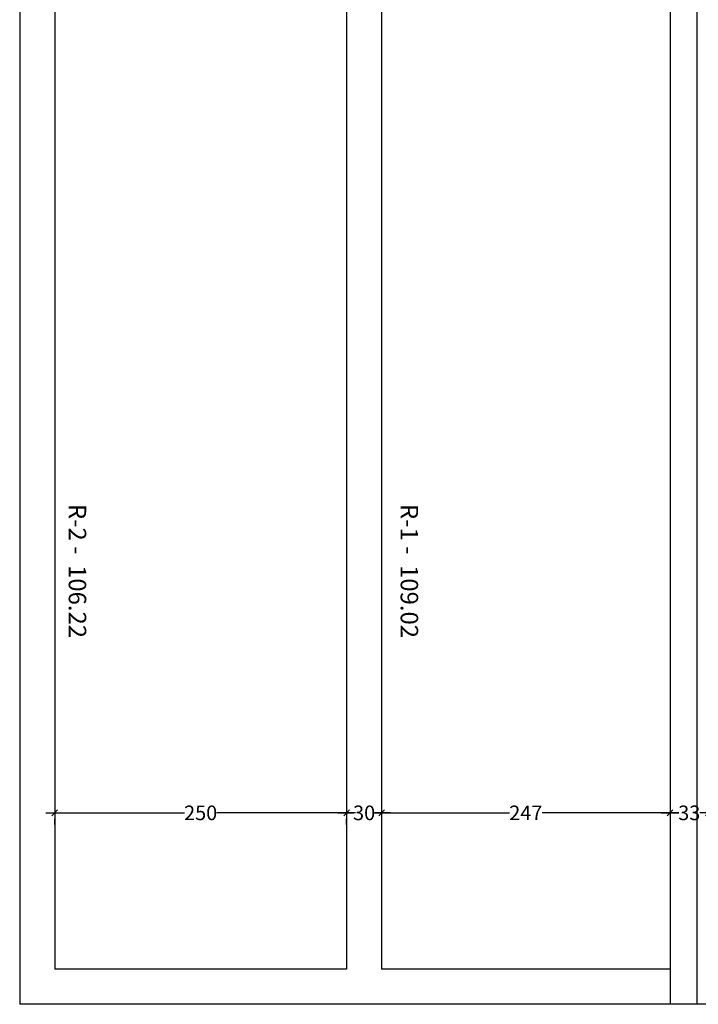
# Model space of a CAD drawing. Units: metres. Extents: x 2465 to 2933, y 1066 to 1430.
# Drawn here: x 2648 to 2654, y 1321 to 1330 of the extents above; entities that cross this region are included whole.
import ezdxf

# ---------------------------------------------------------------- set-up
doc = ezdxf.new("R2010")
doc.units = ezdxf.units.M
for name, color, linetype in [('AA-MAC-CP-000', 20, 'Continuous'), ('AA-MAC-NC-000', 123, 'Continuous'), ('AF-RENS-COT-050', 83, 'Continuous')]:
    doc.layers.add(name, color=color, linetype=linetype)
doc.styles.get("Standard").update_dxf_attribs({"font": 'arial.ttf'})
doc.dimstyles.new('COT INT 50E', dxfattribs={"dimscale": 0.5, "dimtxt": 0.25, "dimasz": 0.1, "dimexe": 0.1, "dimexo": 0.2, "dimgap": 0, "dimtad": 0, "dimdec": 0, "dimlfac": 100, "dimrnd": 0.01, "dimzin": 0, "dimdsep": 46, "dimtxsty": 'Standard', "dimblk": 'OBLIQUE', "dimcen": 0, "dimdle": 0.15, "dimclre": 256, "dimclrt": 3, "dimazin": 0, "dimtfac": 1, "dimtdec": 0, "dimtofl": 0, "dimtmove": 1, "dimatfit": 2, "dimldrblk": 'OBLIQUE', "dimfxl": 1, "dimtolj": 1, "dimtzin": 0, "dimarcsym": 0})

# ---------------------------------------------------------------- blocks, each defined once
blk = doc.blocks.new('_OBLIQUE')
at = {"color": 0, "linetype": 'ByBlock'}
blk.add_line((-0.5, -0.5), (0.5, 0.5), dxfattribs=at)
blk = doc.blocks.new('*D48')
at = {"layer": 'AA-MAC-NC-000', "color": 0, "lineweight": -2, "transparency": 16777216}
for p, q in [((2648.016, 1322.7342), (2649.2021, 1322.7342)), ((2650.666, 1322.7342), (2649.4799, 1322.7342))]:
    blk.add_line(p, q, dxfattribs=at)
at = {"layer": 'AA-MAC-NC-000', "lineweight": -2, "transparency": 16777216}
for p, q in [((2648.091, 1322.6342), (2648.091, 1322.6842)), ((2650.591, 1322.6342), (2650.591, 1322.6842))]:
    blk.add_line(p, q, dxfattribs=at)
at = {"layer": 'DEFPOINTS', "color": 0, "transparency": 16777216}
for p in [(2648.091, 1322.7342), (2650.591, 1322.7342), (2650.591, 1322.7342)]:
    blk.add_point(p, dxfattribs=at)
at = {"layer": 'AA-MAC-NC-000', "color": 0, "lineweight": -2, "transparency": 16777216, "xscale": 0.05, "yscale": 0.05, "zscale": 0.05, "rotation": 180}
blk.add_blockref('_OBLIQUE', (2648.091, 1322.7342), dxfattribs=at)
at = {"layer": 'AA-MAC-NC-000', "color": 0, "lineweight": -2, "transparency": 16777216, "xscale": 0.05, "yscale": 0.05, "zscale": 0.05}
blk.add_blockref('_OBLIQUE', (2650.591, 1322.7342), dxfattribs=at)
at = {"layer": 'AA-MAC-NC-000', "color": 3, "transparency": 16777216, "insert": (2649.341, 1322.7342), "char_height": 0.125, "attachment_point": 5}
blk.add_mtext('\\A1;250', dxfattribs=at)
blk = doc.blocks.new('*D52')
at = {"layer": 'AF-RENS-COT-050', "lineweight": -2, "transparency": 16777216}
for p, q in [((2650.891, 1322.825), (2650.891, 1322.6842)), ((2650.591, 1322.6342), (2650.591, 1322.6842))]:
    blk.add_line(p, q, dxfattribs=at)
at = {"layer": 'AF-RENS-COT-050', "color": 0, "lineweight": -2, "transparency": 16777216}
for p, q in [((2650.516, 1322.7342), (2650.6517, 1322.7342)), ((2650.966, 1322.7342), (2650.8303, 1322.7342))]:
    blk.add_line(p, q, dxfattribs=at)
at = {"layer": 'DEFPOINTS', "color": 0, "transparency": 16777216}
for p in [(2650.891, 1322.925, -0.0007), (2650.591, 1322.7342, -0.0007), (2650.891, 1322.7342)]:
    blk.add_point(p, dxfattribs=at)
at = {"layer": 'AF-RENS-COT-050', "color": 0, "lineweight": -2, "transparency": 16777216, "xscale": 0.05, "yscale": 0.05, "zscale": 0.05, "rotation": 180}
blk.add_blockref('_OBLIQUE', (2650.591, 1322.7342), dxfattribs=at)
at = {"layer": 'AF-RENS-COT-050', "color": 0, "lineweight": -2, "transparency": 16777216, "xscale": 0.05, "yscale": 0.05, "zscale": 0.05}
blk.add_blockref('_OBLIQUE', (2650.891, 1322.7342), dxfattribs=at)
at = {"layer": 'AF-RENS-COT-050', "color": 3, "transparency": 16777216, "insert": (2650.741, 1322.7342), "char_height": 0.125, "attachment_point": 5}
blk.add_mtext('\\A1;30', dxfattribs=at)
blk = doc.blocks.new('*D53')
at = {"layer": 'AF-RENS-COT-050', "lineweight": -2, "transparency": 16777216}
for p, q in [((2653.361, 1322.8828), (2653.361, 1322.6842)), ((2650.891, 1322.8319), (2650.891, 1322.6842))]:
    blk.add_line(p, q, dxfattribs=at)
at = {"layer": 'AF-RENS-COT-050', "color": 0, "lineweight": -2, "transparency": 16777216}
for p, q in [((2650.816, 1322.7342), (2651.9868, 1322.7342)), ((2653.436, 1322.7342), (2652.2651, 1322.7342))]:
    blk.add_line(p, q, dxfattribs=at)
at = {"layer": 'DEFPOINTS', "color": 0, "transparency": 16777216}
for p in [(2653.361, 1322.9828, -0.0007), (2650.891, 1322.9319, -0.0007), (2653.361, 1322.7342)]:
    blk.add_point(p, dxfattribs=at)
at = {"layer": 'AF-RENS-COT-050', "color": 0, "lineweight": -2, "transparency": 16777216, "xscale": 0.05, "yscale": 0.05, "zscale": 0.05, "rotation": 180}
blk.add_blockref('_OBLIQUE', (2650.891, 1322.7342), dxfattribs=at)
at = {"layer": 'AF-RENS-COT-050', "color": 0, "lineweight": -2, "transparency": 16777216, "xscale": 0.05, "yscale": 0.05, "zscale": 0.05}
blk.add_blockref('_OBLIQUE', (2653.361, 1322.7342), dxfattribs=at)
at = {"layer": 'AF-RENS-COT-050', "color": 3, "transparency": 16777216, "insert": (2652.126, 1322.7342), "char_height": 0.125, "attachment_point": 5}
blk.add_mtext('\\A1;247', dxfattribs=at)
blk = doc.blocks.new('*D54')
at = {"layer": 'AF-RENS-COT-050', "lineweight": -2, "transparency": 16777216}
for p, q in [((2653.361, 1322.9063), (2653.361, 1322.6842)), ((2653.691, 1322.8846), (2653.691, 1322.6842))]:
    blk.add_line(p, q, dxfattribs=at)
at = {"layer": 'AF-RENS-COT-050', "color": 0, "lineweight": -2, "transparency": 16777216}
for p, q in [((2653.286, 1322.7342), (2653.4365, 1322.7342)), ((2653.766, 1322.7342), (2653.6155, 1322.7342))]:
    blk.add_line(p, q, dxfattribs=at)
at = {"layer": 'DEFPOINTS', "color": 0, "transparency": 16777216}
for p in [(2653.361, 1323.0063, -0.0007), (2653.691, 1322.9846, -0.0007), (2653.691, 1322.7342)]:
    blk.add_point(p, dxfattribs=at)
at = {"layer": 'AF-RENS-COT-050', "color": 0, "lineweight": -2, "transparency": 16777216, "xscale": 0.05, "yscale": 0.05, "zscale": 0.05, "rotation": 180}
blk.add_blockref('_OBLIQUE', (2653.361, 1322.7342), dxfattribs=at)
at = {"layer": 'AF-RENS-COT-050', "color": 0, "lineweight": -2, "transparency": 16777216, "xscale": 0.05, "yscale": 0.05, "zscale": 0.05}
blk.add_blockref('_OBLIQUE', (2653.691, 1322.7342), dxfattribs=at)
at = {"layer": 'AF-RENS-COT-050', "color": 3, "transparency": 16777216, "insert": (2653.526, 1322.7342), "char_height": 0.125, "attachment_point": 5}
blk.add_mtext('\\A1;33', dxfattribs=at)

msp = doc.modelspace()

# ---------------------------------------------------------------- linework, layer by layer
at = {"layer": 'AA-MAC-CP-000'}
for p, q in [((2647.791, 1335.7701), (2647.791, 1321.095)), ((2648.091, 1335.4701), (2648.091, 1321.395)), ((2650.591, 1335.4701), (2650.591, 1321.395)), ((2650.891, 1335.4701), (2650.891, 1321.395)), ((2653.361, 1335.4701), (2653.361, 1321.095)), ((2653.591, 1335.4701), (2653.591, 1321.095)), ((2650.591, 1321.395), (2648.091, 1321.395)), ((2653.361, 1321.395), (2650.891, 1321.395)), ((2653.691, 1321.095), (2647.791, 1321.095))]:
    msp.add_line(p, q, dxfattribs=at)

# ---------------------------------------------------------------- texts
at = {"char_height": 0.15, "width": 1.698526, "attachment_point": 2, "rotation": 270}
for s, insert in [('{\\fComic Sans MS|b0|i0|c0|p66;R-2 -  106.22}', (2648.3607, 1324.8048)), ('{\\fComic Sans MS|b0|i0|c0|p66;R-1 -  109.02}', (2651.2037, 1324.8048))]:
    msp.add_mtext(s, dxfattribs=dict(at, insert=insert))

# ---------------------------------------------------------------- dimensions: what is measured, and where the dimension line sits
at = {"layer": 'AA-MAC-NC-000', "color": 3}
dim = msp.add_aligned_dim(p1=(2648.091, 1322.7342, 0.0007), p2=(2650.591, 1322.7342, 0.0007), distance=0, dimstyle='COT INT 50E', dxfattribs=at)
dim.commit()
dim.dimension.update_dxf_attribs({"geometry": '*D48', "text_midpoint": (2649.341, 1322.7342, 0.0007)})
at = {"layer": 'AF-RENS-COT-050', "color": 3}
for base, p1, p2, picture, middle in [((2653.361, 1322.7342, 0.0007), (2650.891, 1322.9319), (2653.361, 1322.9828), '*D53', (2652.126, 1322.7342, 0.0007)), ((2653.691, 1322.7342, 0.0007), (2653.361, 1323.0063), (2653.691, 1322.9846), '*D54', (2653.526, 1322.7342, 0.0007)), ((2650.891, 1322.7342, 0.0007), (2650.591, 1322.7342), (2650.891, 1322.925), '*D52', (2650.741, 1322.7342, 0.0007))]:
    dim = msp.add_linear_dim(base=base, p1=p1, p2=p2, angle=180, dimstyle='COT INT 50E', dxfattribs=at)
    dim.commit()
    dim.dimension.update_dxf_attribs({"geometry": picture, "text_midpoint": middle})

doc.saveas('drawing.dxf')
